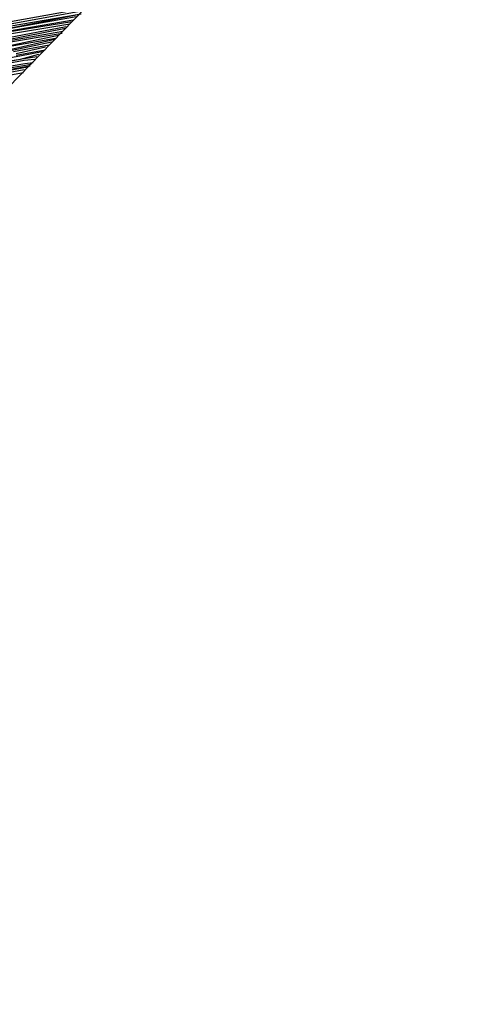
# Model space of a CAD drawing. Extents: x 597965 to 598623, y 4801296 to 4801878.
# Drawn here: x 598202 to 598203, y 4801588 to 4801589 of the extents above; entities that cross this region are included whole.
import ezdxf

# ---------------------------------------------------------------- set-up
doc = ezdxf.new("R2010")
doc.units = 0
doc.header["$MEASUREMENT"] = 0
doc.layers.add('CARTO', color=7, linetype='Continuous', true_color=0x262626)

msp = doc.modelspace()

# ---------------------------------------------------------------- linework, layer by layer
at = {"layer": 'CARTO', "linetype": 'Continuous'}
for p, q in [((598201.1799, 4801587.8572, 5.18), (598203.0108, 4801589.7413, 5.18)), ((598202.1175, 4801588.911, 5.18), (598202.2218, 4801588.9296, 5.18)), ((598202.1174, 4801588.9083, 5.18), (598202.2202, 4801588.9268, 5.18)), ((598202.1202, 4801588.9068, 5.18), (598202.2179, 4801588.9235, 5.18)), ((598202.1215, 4801588.9044, 5.18), (598202.2142, 4801588.9226, 5.18)), ((598202.1243, 4801588.9048, 5.18), (598202.2123, 4801588.9205, 5.18)), ((598202.125, 4801588.9026, 5.18), (598202.2091, 4801588.9168, 5.18)), ((598202.1268, 4801588.9021, 5.18), (598202.2079, 4801588.9152, 5.18)), ((598202.1295, 4801588.8999, 5.18), (598202.2057, 4801588.9125, 5.18)), ((598202.1318, 4801588.8965, 5.18), (598202.2016, 4801588.9098, 5.18)), ((598202.1333, 4801588.8947, 5.18), (598202.201, 4801588.9079, 5.18)), ((598202.1343, 4801588.8937, 5.18), (598202.198, 4801588.9048, 5.18)), ((598202.1351, 4801588.8921, 5.18), (598202.1973, 4801588.9024, 5.18)), ((598202.1374, 4801588.8887, 5.18), (598202.1933, 4801588.9003, 5.18)), ((598202.1393, 4801588.8882, 5.18), (598202.1903, 4801588.8972, 5.18)), ((598202.1424, 4801588.8852, 5.18), (598202.1893, 4801588.8961, 5.18)), ((598202.1434, 4801588.8842, 5.18), (598202.1857, 4801588.8932, 5.18)), ((598202.145, 4801588.883, 5.18), (598202.1834, 4801588.8899, 5.18)), ((598202.1477, 4801588.8808, 5.18), (598202.1794, 4801588.8878, 5.18)), ((598201.994, 4801588.8494, 5.18), (598202.1516, 4801588.8783, 5.18)), ((598202.1478, 4801588.8788, 5.18), (598202.179, 4801588.8846, 5.18)), ((598202.1516, 4801588.8783, 5.18), (598202.1758, 4801588.8829, 5.18)), ((598202.1525, 4801588.8747, 5.18), (598202.1722, 4801588.88, 5.18)), ((598202.1539, 4801588.8749, 5.18), (598202.1701, 4801588.8773, 5.18)), ((598201.9779, 4801588.8322, 5.18), (598202.16, 4801588.8663, 5.18)), ((598201.9793, 4801588.8365, 5.18), (598202.1602, 4801588.8669, 5.18)), ((598201.9812, 4801588.8386, 5.18), (598202.1599, 4801588.8684, 5.18)), ((598201.9832, 4801588.8406, 5.18), (598202.1571, 4801588.8699, 5.18)), ((598201.9858, 4801588.8425, 5.18), (598202.1562, 4801588.8735, 5.18)), ((598201.989, 4801588.8442, 5.18), (598202.1539, 4801588.8749, 5.18)), ((598201.9908, 4801588.8477, 5.18), (598202.1525, 4801588.8747, 5.18)), ((598202.1562, 4801588.8735, 5.18), (598202.1679, 4801588.8746, 5.18)), ((598202.1571, 4801588.8699, 5.18), (598202.1662, 4801588.8711, 5.18)), ((598202.1599, 4801588.8684, 5.18), (598202.1644, 4801588.8697, 5.18)), ((598202.1602, 4801588.8669, 5.18), (598202.163, 4801588.8674, 5.18)), ((598201.9728, 4801588.8264, 5.18), (598202.1555, 4801588.8604, 5.18)), ((598201.9739, 4801588.8301, 5.18), (598202.1564, 4801588.8634, 5.18))]:
    msp.add_line(p, q, dxfattribs=at)

doc.saveas('drawing.dxf')
